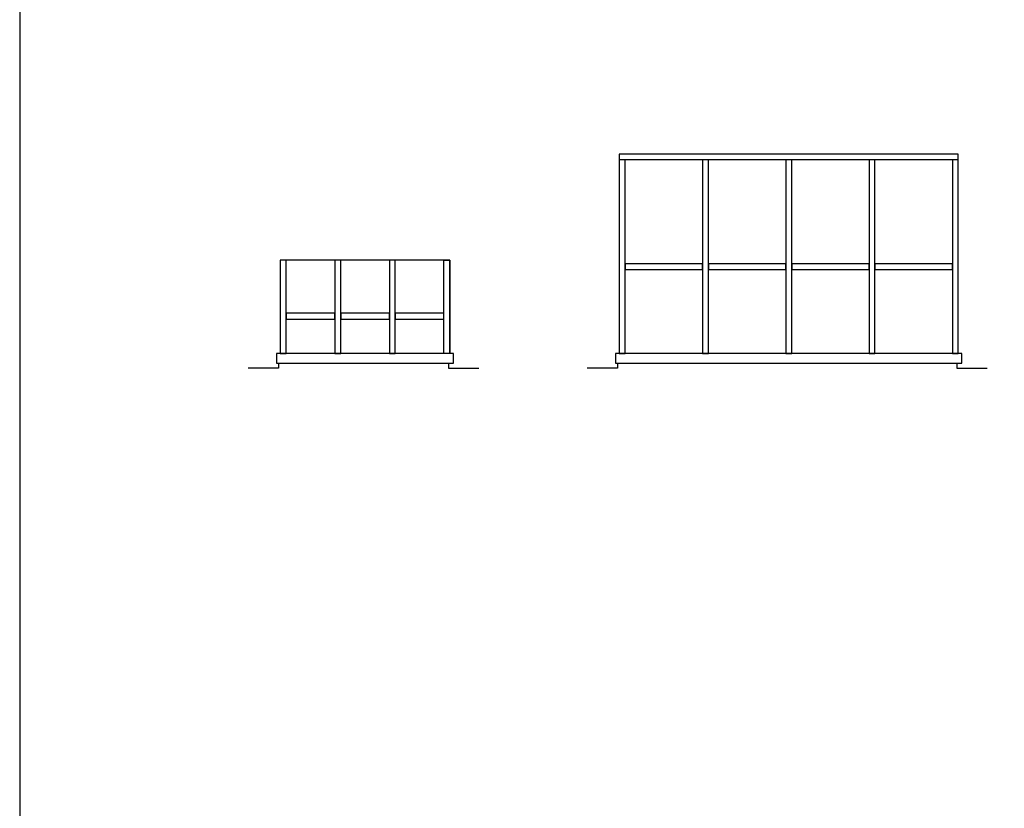
# Model space of a CAD drawing. Units: metres. Extents: x 0 to 43.1, y -3 to 27.7.
# Drawn here: x 0 to 10.6, y 5.5 to 14 of the extents above; entities that cross this region are included whole.
import ezdxf

# ---------------------------------------------------------------- set-up
doc = ezdxf.new("R2010")
doc.units = ezdxf.units.M
for name, color, linetype, true_color in [('2D$AG-BUILDINGS', 7, 'Continuous', 0x66ccff), ('2D$AG-DIAGRAM', 7, 'Continuous', 0xfecc66), ('2D$X-VPRT', 7, 'Continuous', 0xfb02ff)]:
    doc.layers.add(name, color=color, linetype=linetype, true_color=true_color)

msp = doc.modelspace()

# ---------------------------------------------------------------- linework, layer by layer
at = {"layer": '2D$AG-BUILDINGS'}
for points in [[(10.127, 10.398), (10.127, 12.551), (6.47, 12.551), (6.47, 10.398)], [(10.127, 12.488), (6.47, 12.488)], [(4.641, 10.398), (4.641, 11.408), (2.812, 11.408), (2.812, 10.398)]]:
    msp.add_lwpolyline(points, dxfattribs=at)
for points in [[(6.47, 10.398), (6.533, 10.398), (6.533, 12.488), (6.47, 12.488)], [(7.368, 10.398), (7.432, 10.398), (7.432, 12.488), (7.368, 12.488)], [(8.267, 10.398), (8.33, 10.398), (8.33, 12.488), (8.267, 12.488)], [(9.165, 10.398), (9.229, 10.398), (9.229, 12.488), (9.165, 12.488)], [(10.064, 10.398), (10.127, 10.398), (10.127, 12.488), (10.064, 12.488)], [(2.812, 10.398), (2.876, 10.398), (2.876, 11.408), (2.812, 11.408)], [(3.4, 10.398), (3.464, 10.398), (3.464, 11.408), (3.4, 11.408)], [(3.989, 10.398), (4.052, 10.398), (4.052, 11.408), (3.989, 11.408)], [(4.641, 10.398), (4.577, 10.398), (4.577, 11.408), (4.641, 11.408)], [(6.533, 11.368), (6.533, 11.305), (7.368, 11.305), (7.368, 11.368)], [(7.432, 11.368), (7.432, 11.305), (8.267, 11.305), (8.267, 11.368)], [(8.33, 11.368), (8.33, 11.305), (9.165, 11.305), (9.165, 11.368)], [(9.229, 11.368), (9.229, 11.305), (10.064, 11.305), (10.064, 11.368)], [(2.876, 10.835), (2.876, 10.771), (3.4, 10.771), (3.4, 10.835)], [(3.464, 10.835), (3.464, 10.771), (3.989, 10.771), (3.989, 10.835)], [(4.052, 10.835), (4.052, 10.771), (4.577, 10.771), (4.577, 10.835)], [(2.772, 10.294), (4.681, 10.294), (4.681, 10.398), (2.772, 10.398)], [(6.429, 10.294), (10.167, 10.294), (10.167, 10.398), (6.429, 10.398)]]:
    msp.add_lwpolyline(points, close=True, dxfattribs=at)
at = {"layer": '2D$AG-DIAGRAM'}
for points in [[(2.792, 10.294), (2.792, 10.24), (2.465, 10.24)], [(4.626, 10.294), (4.626, 10.24), (4.953, 10.24)], [(6.449, 10.294), (6.449, 10.24), (6.122, 10.24)], [(10.113, 10.294), (10.113, 10.24), (10.44, 10.24)]]:
    msp.add_lwpolyline(points, dxfattribs=at)
at = {"layer": '2D$X-VPRT'}
msp.add_lwpolyline([(0, 0), (43.053, 0), (43.053, 27.735), (0, 27.735)], close=True, dxfattribs=at)

doc.saveas('drawing.dxf')
